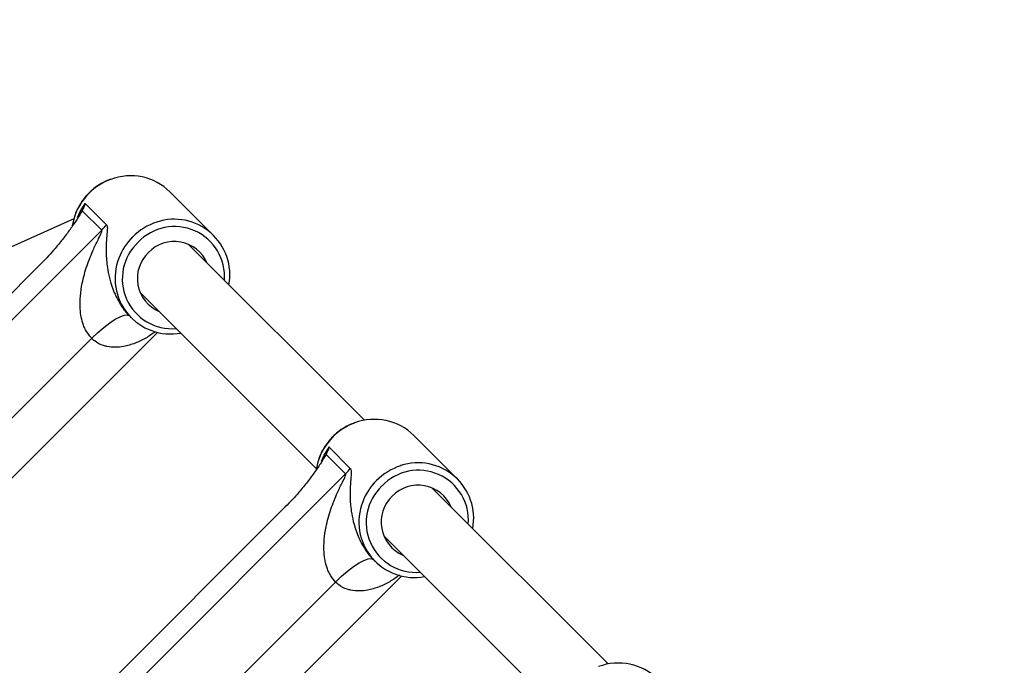
# Model space of a CAD drawing. Units: millimetres. Extents: x 845 to 3695, y 845 to 3695.
# Drawn here: x 1875 to 1990, y 2734 to 2810 of the extents above; entities that cross this region are included whole.
import ezdxf

# ---------------------------------------------------------------- set-up
doc = ezdxf.new("R2010")
doc.units = ezdxf.units.MM
doc.header["$LTSCALE"] = 100

msp = doc.modelspace()

# ---------------------------------------------------------------- linework, layer by layer
at = {"color": 7, "linetype": 'Continuous', "lineweight": 25}
for p, q in [((1897.47, 2784.99), (1892.34, 2790.12)), ((1882.36, 2788.75), (1884.87, 2786.25)), ((1884.31, 2785.6), (1882.01, 2787.9)), ((1881.04, 2786.95), (1819.47, 2759.31)), ((1915.21, 2763.25), (1894.47, 2783.97)), ((1877.22, 2781.71), (1835.48, 2739.98)), ((1888.81, 2778.31), (1909.55, 2757.59)), ((1887.56, 2775.53), (1887.79, 2775.3)), ((1846.37, 2729.09), (1890.88, 2773.59)), ((1926.15, 2756.34), (1921.03, 2761.46)), ((1911.05, 2760.1), (1913.55, 2757.59)), ((1913, 2756.94), (1910.69, 2759.24)), ((1943.89, 2734.59), (1923.15, 2755.31)), ((1905.9, 2753.06), (1864.15, 2711.31)), ((1917.49, 2749.65), (1938.24, 2728.93)), ((1916.25, 2746.87), (1916.47, 2746.65)), ((1875.04, 2700.42), (1919.56, 2744.93))]:
    msp.add_line(p, q, dxfattribs=at)
at = {"color": 8, "linetype": 'Continuous', "lineweight": 25}
for p, q in [((1837.08, 2738.37), (1884.31, 2785.6)), ((1883.13, 2772.89), (1842.85, 2732.61)), ((1865.75, 2709.7), (1913, 2756.94)), ((1911.81, 2744.23), (1871.52, 2703.94))]:
    msp.add_line(p, q, dxfattribs=at)
at = {"color": 8, "linetype": 'Continuous', "lineweight": 25, "flags": 128}
for points in [[(1881.48, 2787.09), (1881.79, 2787.79), (1882.36, 2788.75)], [(1910.17, 2758.43), (1910.47, 2759.13), (1911.05, 2760.1)]]:
    msp.add_lwpolyline(points, dxfattribs=at)
at = {"color": 7, "linetype": 'Continuous', "lineweight": 25, "flags": 128}
for points in [[(1881.06, 2787.01), (1880.85, 2786.11), (1880.84, 2786.07)], [(1883.13, 2772.89), (1883.84, 2773.56), (1884.55, 2774.17), (1885.25, 2774.7), (1885.89, 2775.13), (1886.47, 2775.43), (1886.95, 2775.6), (1887.32, 2775.64), (1887.56, 2775.53)], [(1909.74, 2758.36), (1909.53, 2757.45), (1909.53, 2757.42)], [(1911.81, 2744.23), (1912.52, 2744.9), (1913.23, 2745.52), (1913.93, 2746.04), (1914.58, 2746.47), (1915.15, 2746.77), (1915.63, 2746.94), (1916, 2746.98), (1916.25, 2746.87)]]:
    msp.add_lwpolyline(points, dxfattribs=at)
at = {"color": 7, "linetype": 'Continuous', "lineweight": 25}
msp.add_circle((2269.77, 2269.77), 1425, dxfattribs=at)
for centre, radius, start, end in [((1887.7, 2785.39), 6.62, 45.5125, 110.6159), ((1880.66, 2789.25), 5.16, 314.9947, 324.537), ((1892.85, 2780.37), 6.53, 349.4301, 108.4056), ((1892.85, 2780.08), 4.2, 22.9949, 136.4412), ((1892.7, 2779.93), 4.2, 133.5514, 247.0528), ((1892.42, 2779.94), 6.54, 158.6491, 280.5135), ((1916.39, 2756.74), 6.62, 45.5125, 110.6159), ((1909.34, 2760.59), 5.16, 314.9947, 324.537), ((1921.53, 2751.72), 6.53, 349.4301, 108.4056), ((1921.53, 2751.42), 4.2, 22.9949, 136.4412), ((1921.38, 2751.27), 4.2, 133.5514, 247.0528), ((1921.1, 2751.29), 6.54, 158.6491, 280.5135), ((1945.07, 2728.08), 6.62, 45.5125, 110.6159)]:
    msp.add_arc(centre, radius, start, end, dxfattribs=at)
at = {"color": 8, "linetype": 'Continuous', "lineweight": 25}
for centre, radius, start, end in [((1887.8, 2784.98), 7.04, 110.1545, 135.0301), ((1887.78, 2784.99), 7.02, 134.9352, 163.2113), ((1892.92, 2779.87), 7.02, 107.6556, 135.0553), ((1892.88, 2780.16), 5.88, 355.5118, 136.746), ((1892.92, 2779.85), 7.04, 134.964, 159.4544), ((1892.61, 2779.89), 5.88, 133.0865, 274.6952), ((1916.48, 2756.32), 7.04, 110.1545, 135.0301), ((1916.46, 2756.33), 7.02, 134.9352, 163.2113), ((1921.6, 2751.21), 7.02, 107.6556, 135.0553), ((1921.56, 2751.5), 5.88, 355.5118, 136.746), ((1921.6, 2751.19), 7.04, 134.964, 159.4544), ((1921.29, 2751.24), 5.88, 133.0865, 274.6952)]:
    msp.add_arc(centre, radius, start, end, dxfattribs=at)
at = {"color": 7, "linetype": 'Continuous', "lineweight": 25}
for points, knots in [([(1885.35, 2791.59), (1885.3, 2791.58), (1884.91, 2791.46), (1884.24, 2791.1), (1883.44, 2790.57), (1882.99, 2790.15), (1882.8, 2789.97)], [0, 0, 0, 0, 0.059405, 0.400306, 0.741421, 1, 1, 1, 1]), ([(1882.8, 2789.97), (1882.67, 2789.84), (1882.3, 2789.45), (1881.78, 2788.72), (1881.32, 2787.87), (1881.14, 2787.29), (1881.06, 2787.04)], [0, 0, 0, 0, 0.166409, 0.467274, 0.768353, 1, 1, 1, 1]), ([(1882.36, 2788.75), (1882.36, 2788.75), (1882.26, 2788.45), (1882.14, 2788.17), (1882.01, 2787.9)], [0, 0, 0, 0, 0.007092, 1, 1, 1, 1]), ([(1882.01, 2787.9), (1881.82, 2787.58), (1881.45, 2786.93), (1880.7, 2785.84), (1879.84, 2784.68), (1878.94, 2783.58), (1878.06, 2782.58), (1877.5, 2782), (1877.22, 2781.71)], [0, 0, 0, 0, 0.175187, 0.355128, 0.540758, 0.73022, 0.863737, 1, 1, 1, 1]), ([(1884.87, 2786.25), (1884.88, 2786.24), (1884.93, 2786.18), (1884.99, 2785.94), (1884.95, 2785.34), (1884.85, 2784.33), (1884.8, 2782.94), (1884.92, 2781.44), (1885.2, 2780.01), (1885.54, 2778.87), (1885.96, 2777.85), (1886.45, 2776.92), (1887.01, 2776.11), (1887.43, 2775.67), (1887.56, 2775.53)], [0, 0, 0, 0, 0.01061, 0.060298, 0.141913, 0.251498, 0.402454, 0.55569, 0.655017, 0.756319, 0.819052, 0.883535, 0.962449, 1, 1, 1, 1]), ([(1883.13, 2772.89), (1882.86, 2773.21), (1882.48, 2773.68), (1882.11, 2774.55), (1881.88, 2775.37), (1881.74, 2776.54), (1881.77, 2777.89), (1882.03, 2779.6), (1882.55, 2781.47), (1883.26, 2783.21), (1883.88, 2784.5), (1884.24, 2785.2), (1884.33, 2785.49), (1884.33, 2785.57), (1884.32, 2785.59), (1884.31, 2785.6)], [0, 0, 0, 0, 0.085081, 0.123375, 0.189667, 0.258187, 0.362892, 0.470161, 0.626491, 0.78542, 0.89156, 0.960107, 0.981224, 0.993484, 1, 1, 1, 1]), ([(1914.04, 2762.94), (1913.98, 2762.92), (1913.59, 2762.8), (1912.92, 2762.44), (1912.12, 2761.92), (1911.68, 2761.5), (1911.48, 2761.32)], [0, 0, 0, 0, 0.0594052, 0.4003063, 0.7414212, 1, 1, 1, 1]), ([(1911.48, 2761.32), (1911.35, 2761.18), (1910.98, 2760.79), (1910.46, 2760.06), (1910, 2759.22), (1909.82, 2758.63), (1909.74, 2758.38)], [0, 0, 0, 0, 0.166409, 0.467274, 0.768353, 1, 1, 1, 1]), ([(1911.05, 2760.1), (1911.04, 2760.09), (1910.95, 2759.8), (1910.82, 2759.52), (1910.69, 2759.24)], [0, 0, 0, 0, 0.0070922, 1, 1, 1, 1]), ([(1910.69, 2759.24), (1910.51, 2758.92), (1910.13, 2758.27), (1909.38, 2757.18), (1908.53, 2756.02), (1907.63, 2754.92), (1906.74, 2753.92), (1906.18, 2753.35), (1905.9, 2753.06)], [0, 0, 0, 0, 0.175187, 0.355128, 0.540758, 0.73022, 0.863737, 1, 1, 1, 1]), ([(1913.55, 2757.59), (1913.56, 2757.58), (1913.61, 2757.52), (1913.67, 2757.28), (1913.64, 2756.69), (1913.53, 2755.67), (1913.49, 2754.28), (1913.6, 2752.78), (1913.88, 2751.35), (1914.22, 2750.21), (1914.64, 2749.19), (1915.14, 2748.26), (1915.69, 2747.45), (1916.11, 2747.01), (1916.25, 2746.87)], [0, 0, 0, 0, 0.01061, 0.060298, 0.141913, 0.251498, 0.402454, 0.55569, 0.655017, 0.756319, 0.819052, 0.883535, 0.962449, 1, 1, 1, 1]), ([(1911.81, 2744.23), (1911.55, 2744.55), (1911.16, 2745.02), (1910.79, 2745.89), (1910.56, 2746.71), (1910.42, 2747.88), (1910.45, 2749.23), (1910.71, 2750.94), (1911.23, 2752.81), (1911.94, 2754.56), (1912.56, 2755.84), (1912.92, 2756.55), (1913.01, 2756.83), (1913.01, 2756.91), (1913, 2756.93), (1913, 2756.94)], [0, 0, 0, 0, 0.0850815, 0.1233753, 0.1896672, 0.2581867, 0.3628921, 0.4701608, 0.6264911, 0.7854202, 0.8915601, 0.9601067, 0.9812244, 0.9934836, 1, 1, 1, 1])]:
    msp.add_open_spline(points, degree=3, knots=knots, dxfattribs=at)
at = {"color": 8, "linetype": 'Continuous', "lineweight": 25}
for points, knots in [([(1890.65, 2773.69), (1890.27, 2773.42), (1889.52, 2772.88), (1888.25, 2772.29), (1887.04, 2771.92), (1885.92, 2771.8), (1885.11, 2771.87), (1884.29, 2772.09), (1883.66, 2772.4), (1883.25, 2772.78), (1883.13, 2772.89)], [0, 0, 0, 0, 0.1741703, 0.3484858, 0.5256727, 0.6445298, 0.7666225, 0.8174074, 0.9487947, 1, 1, 1, 1]), ([(1919.33, 2745.04), (1918.96, 2744.77), (1918.2, 2744.22), (1916.93, 2743.63), (1915.73, 2743.27), (1914.6, 2743.14), (1913.8, 2743.21), (1912.97, 2743.43), (1912.34, 2743.74), (1911.93, 2744.12), (1911.81, 2744.23)], [0, 0, 0, 0, 0.17417, 0.348486, 0.525673, 0.64453, 0.766622, 0.817407, 0.948795, 1, 1, 1, 1])]:
    msp.add_open_spline(points, degree=3, knots=knots, dxfattribs=at)

doc.saveas('drawing.dxf')
